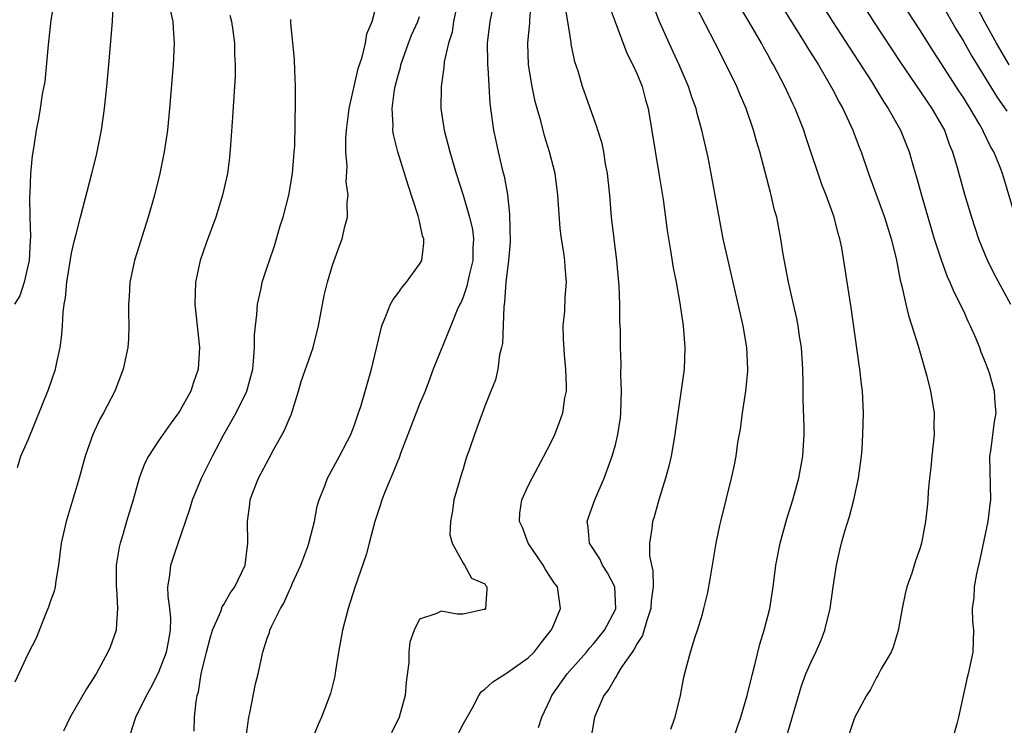
# Model space of a CAD drawing. Units: inches. Extents: x 2505000 to 2508000, y 1503000 to 1506000.
# Drawn here: x 2505144 to 2505235, y 1503254 to 1503319 of the extents above; entities that cross this region are included whole.
import ezdxf

# ---------------------------------------------------------------- set-up
doc = ezdxf.new("R2010")
doc.units = ezdxf.units.IN
doc.header["$MEASUREMENT"] = 0
doc.layers.add('LD25051503_2ft', color=63, linetype='Continuous')

msp = doc.modelspace()

# ---------------------------------------------------------------- linework, layer by layer
at = {"layer": 'LD25051503_2ft'}
for points, elevation in [([(2505147.639, 1503322.361), (2505147.107, 1503319.107), (2505147, 1503318.259), (2505146.881, 1503317.119), (2505146.837, 1503316.837), (2505146.538, 1503313.462), (2505146.297, 1503312.297), (2505146.12, 1503311), (2505145.962, 1503310.038), (2505145.741, 1503309), (2505145.531, 1503307.531), (2505145.364, 1503306.637), (2505145.24, 1503305), (2505145.176, 1503303.176), (2505145.135, 1503302.866), (2505145.16, 1503301), (2505145.224, 1503299.224), (2505145.189, 1503298.811), (2505145.105, 1503297), (2505144.644, 1503295), (2505144.243, 1503293.757), (2505143.743, 1503293)], 7910), ([(2505235.218, 1503315), (2505234.043, 1503317), (2505232.936, 1503319), (2505230.848, 1503323)], 7870), ([(2505188.071, 1503321.929), (2505187.448, 1503319), (2505187.228, 1503317), (2505187.243, 1503315.243), (2505187.25, 1503315), (2505187.282, 1503314.718), (2505187.445, 1503311.445), (2505187.783, 1503309), (2505188.011, 1503308.012), (2505188.222, 1503307), (2505188.601, 1503305.399), (2505188.769, 1503304.769), (2505189.073, 1503303.073), (2505189.272, 1503301.272), (2505189.322, 1503298.678), (2505189.181, 1503297), (2505188.934, 1503295), (2505188.811, 1503293.189), (2505188.737, 1503292.737), (2505188.631, 1503289.37), (2505188.541, 1503289), (2505188.344, 1503288.344), (2505188.182, 1503287), (2505187.974, 1503286.026), (2505187.54, 1503285), (2505187, 1503283.607), (2505186.306, 1503281.694), (2505186.035, 1503281), (2505185.567, 1503279.567), (2505185.36, 1503279), (2505185.253, 1503278.748), (2505185, 1503277.846), (2505184.731, 1503277), (2505184.637, 1503276.637), (2505184.156, 1503275), (2505184.023, 1503273.978), (2505183.846, 1503273), (2505183.786, 1503271.786), (2505183.999, 1503271), (2505185, 1503269.172), (2505185.146, 1503269), (2505185.782, 1503267.782), (2505187, 1503267.258), (2505187.091, 1503267.091), (2505187.171, 1503267), (2505187.187, 1503266.813), (2505187.073, 1503265), (2505187, 1503264.925), (2505186.898, 1503264.898), (2505185, 1503264.494), (2505184.47, 1503264.47), (2505183, 1503264.755), (2505182.508, 1503264.508), (2505181, 1503264.008), (2505180.492, 1503263), (2505180.097, 1503261.903), (2505180.011, 1503261), (2505180.024, 1503260.023), (2505179.777, 1503258.223), (2505179.685, 1503257), (2505179.131, 1503255), (2505178.43, 1503253.57)], 7894), ([(2505144.017, 1503277.983), (2505144.324, 1503279), (2505145, 1503280.527), (2505146.87, 1503285.13), (2505147.512, 1503287), (2505147.632, 1503287.632), (2505147.962, 1503289), (2505148.086, 1503289.914), (2505148.17, 1503291), (2505148.235, 1503292.235), (2505148.326, 1503293), (2505148.432, 1503293.567), (2505148.561, 1503295), (2505148.893, 1503297.107), (2505149, 1503297.672), (2505149.251, 1503298.749), (2505149.435, 1503299.435), (2505149.818, 1503301), (2505150.867, 1503305), (2505151.294, 1503306.706), (2505151.753, 1503309), (2505152.028, 1503311), (2505152.244, 1503313), (2505152.438, 1503315), (2505152.763, 1503319), (2505152.872, 1503321.128)], 7908), ([(2505184.537, 1503253.463), (2505185, 1503254.373), (2505185.862, 1503255.862), (2505186.45, 1503257), (2505186.664, 1503257.336), (2505187, 1503257.581), (2505187.743, 1503258.257), (2505188.89, 1503259), (2505189, 1503259.056), (2505191, 1503260.473), (2505191.527, 1503261), (2505192.166, 1503261.834), (2505193.103, 1503263), (2505193.211, 1503263.211), (2505193.965, 1503265), (2505193.675, 1503267), (2505193.37, 1503267.37), (2505192.589, 1503268.589), (2505192.364, 1503269), (2505190.981, 1503271), (2505190.449, 1503272.449), (2505190.176, 1503273), (2505190.227, 1503273.773), (2505190.416, 1503275), (2505191, 1503276.288), (2505191.343, 1503277), (2505192.424, 1503279), (2505193, 1503280.11), (2505193.426, 1503281), (2505193.875, 1503282.125), (2505194.164, 1503283), (2505194.367, 1503284.367), (2505194.501, 1503285), (2505194.52, 1503285.48), (2505194.462, 1503287), (2505194.325, 1503288.325), (2505194.223, 1503289.777), (2505194.203, 1503291), (2505194.341, 1503292.341), (2505194.385, 1503293.615), (2505194.497, 1503295), (2505194.383, 1503296.383), (2505194.353, 1503297), (2505194.27, 1503297.73), (2505194.061, 1503299), (2505193.938, 1503299.938), (2505193.71, 1503303), (2505193.456, 1503305), (2505192.953, 1503307), (2505192.472, 1503308.472), (2505192.14, 1503309.86), (2505191.8, 1503311), (2505191.629, 1503311.629), (2505191.342, 1503313), (2505191.01, 1503315), (2505190.957, 1503317), (2505191.139, 1503318.861), (2505191.13, 1503319.13), (2505191.29, 1503321)], 7892), ([(2505217.704, 1503321), (2505218.959, 1503319), (2505222.545, 1503313.455), (2505223.644, 1503311.644), (2505224.085, 1503311), (2505225.212, 1503309), (2505226.008, 1503307), (2505226.4, 1503305.6), (2505226.678, 1503304.678), (2505227.2, 1503302.8), (2505228.33, 1503299), (2505228.975, 1503296.975), (2505229.524, 1503295.524), (2505229.771, 1503295), (2505230.124, 1503294.124), (2505230.709, 1503293), (2505230.789, 1503292.789), (2505231, 1503292.365), (2505231.417, 1503291.416), (2505231.634, 1503291), (2505232.153, 1503289.847), (2505232.493, 1503289), (2505232.614, 1503288.614), (2505233, 1503287.671), (2505233.175, 1503287.175), (2505233.264, 1503287), (2505233.403, 1503286.597), (2505233.839, 1503285), (2505233.892, 1503283.892), (2505233.972, 1503283), (2505233.829, 1503282.171), (2505233.49, 1503279.49), (2505233.416, 1503279), (2505233.489, 1503275), (2505233.422, 1503274.578), (2505233.25, 1503273), (2505232.503, 1503269.497), (2505232.199, 1503268.199), (2505231.99, 1503267), (2505231.973, 1503266.027), (2505231.817, 1503265), (2505231.843, 1503263.843), (2505231.932, 1503263), (2505231.886, 1503261), (2505231.45, 1503259), (2505231.339, 1503258.661), (2505230.553, 1503255), (2505230.406, 1503254.406), (2505229.991, 1503253)], 7878), ([(2505221.466, 1503321), (2505222.727, 1503319), (2505225.211, 1503315.211), (2505227, 1503312.611), (2505227.646, 1503311.646), (2505228.107, 1503311), (2505229, 1503309.465), (2505229.253, 1503309), (2505229.708, 1503307.707), (2505230.009, 1503307), (2505230.439, 1503305.561), (2505231.119, 1503303.119), (2505231.741, 1503301), (2505232.042, 1503300.041), (2505232.386, 1503299), (2505233, 1503297.5), (2505233.216, 1503297), (2505233.812, 1503295.811), (2505235.334, 1503293)], 7876), ([(2505229, 1503320.631), (2505230.312, 1503318.311), (2505231, 1503317.179), (2505231.788, 1503315.788), (2505234.063, 1503312.063), (2505235, 1503310.743)], 7872), ([(2505158.072, 1503320.072), (2505158.322, 1503319), (2505158.34, 1503318.34), (2505158.437, 1503317), (2505158.348, 1503315), (2505158.017, 1503311), (2505157.811, 1503309), (2505157.528, 1503307), (2505157.122, 1503305), (2505156.612, 1503303), (2505156.041, 1503301), (2505154.803, 1503297), (2505154.365, 1503295), (2505154.302, 1503293.698), (2505154.246, 1503293), (2505154.231, 1503292.231), (2505154.282, 1503291), (2505154.243, 1503289.757), (2505154.167, 1503289), (2505153.754, 1503287), (2505152.971, 1503285), (2505151.936, 1503283), (2505151.594, 1503282.406), (2505150.943, 1503281), (2505150.262, 1503279), (2505149.69, 1503277), (2505148.5, 1503273), (2505148.049, 1503271), (2505147.815, 1503269), (2505147.553, 1503267.554), (2505147.489, 1503267), (2505147.404, 1503266.596), (2505147, 1503265.518), (2505146.89, 1503265.11), (2505146.698, 1503264.698), (2505145.739, 1503262.261), (2505145, 1503260.872), (2505143.779, 1503258.221)], 7906), ([(2505160.279, 1503253.721), (2505160.317, 1503255), (2505160.454, 1503256.454), (2505160.555, 1503257), (2505160.668, 1503257.332), (2505160.923, 1503259), (2505161.397, 1503261), (2505161.736, 1503262.264), (2505161.969, 1503263), (2505162.724, 1503264.725), (2505162.85, 1503265.15), (2505163, 1503265.373), (2505163.574, 1503266.426), (2505164.014, 1503267), (2505164.967, 1503269), (2505165.207, 1503271), (2505165.186, 1503273), (2505165.397, 1503274.602), (2505165.436, 1503275), (2505165.678, 1503275.678), (2505166.189, 1503277), (2505167.181, 1503278.819), (2505167.581, 1503279.581), (2505168.38, 1503281), (2505168.593, 1503281.407), (2505169, 1503282.424), (2505169.18, 1503282.82), (2505169.88, 1503285), (2505170.127, 1503285.873), (2505171, 1503288.407), (2505171.22, 1503289), (2505171.71, 1503291), (2505172.224, 1503293.775), (2505172.538, 1503295), (2505173, 1503296.585), (2505173.632, 1503298.368), (2505173.891, 1503299), (2505174.128, 1503300.128), (2505174.368, 1503301), (2505174.332, 1503302.332), (2505174.429, 1503303), (2505174.248, 1503304.247), (2505174.329, 1503305.671), (2505174.215, 1503307), (2505174.227, 1503308.227), (2505174.281, 1503309), (2505174.467, 1503310.467), (2505174.516, 1503311), (2505175.35, 1503314.65), (2505175.717, 1503315.717), (2505176.024, 1503317), (2505176.161, 1503317.839), (2505176.654, 1503319), (2505177, 1503320.38)], 7900), ([(2505184.418, 1503320.418), (2505184.129, 1503319), (2505183.983, 1503318.017), (2505183.661, 1503317), (2505183.275, 1503315.275), (2505183.234, 1503314.766), (2505182.971, 1503313), (2505182.959, 1503311), (2505183.274, 1503309), (2505183.796, 1503307), (2505184.377, 1503305), (2505185, 1503303), (2505185.593, 1503301), (2505185.865, 1503299.865), (2505185.964, 1503299), (2505185.902, 1503298.098), (2505185.892, 1503297), (2505185.523, 1503295.523), (2505185.353, 1503294.647), (2505185, 1503293.646), (2505184.812, 1503293.188), (2505184.701, 1503293), (2505184.459, 1503292.459), (2505183.886, 1503291), (2505182.25, 1503287), (2505181.819, 1503285.82), (2505181.499, 1503285), (2505181, 1503283.79), (2505180.212, 1503281.788), (2505179.26, 1503279.26), (2505179.129, 1503278.871), (2505179, 1503278.594), (2505178.554, 1503277.446), (2505177.858, 1503275.858), (2505177.528, 1503275), (2505177.422, 1503274.578), (2505176.879, 1503273), (2505176.376, 1503271), (2505176.075, 1503269.925), (2505175.052, 1503266.948), (2505174.435, 1503265), (2505173.911, 1503263), (2505173.547, 1503261), (2505173.266, 1503259.266), (2505173.213, 1503258.787), (2505172.823, 1503257.177), (2505171.993, 1503255), (2505171.672, 1503254.328), (2505171.139, 1503253)], 7896), ([(2505191.949, 1503254.051), (2505192.243, 1503255), (2505193, 1503256.632), (2505193.147, 1503257), (2505194.562, 1503259), (2505196.342, 1503261), (2505196.631, 1503261.369), (2505197, 1503261.746), (2505198.016, 1503263), (2505199, 1503264.898), (2505199.041, 1503265), (2505198.944, 1503267), (2505198.294, 1503268.294), (2505197.826, 1503269), (2505197.578, 1503269.578), (2505196.609, 1503271), (2505196.495, 1503272.495), (2505196.4, 1503273), (2505196.548, 1503273.451), (2505197.128, 1503275), (2505197.972, 1503277), (2505198.708, 1503279), (2505199, 1503280.039), (2505199.244, 1503281), (2505199.463, 1503282.537), (2505199.507, 1503283), (2505199.562, 1503285), (2505199.505, 1503286.495), (2505199.537, 1503287.537), (2505199.475, 1503289), (2505199.46, 1503290.54), (2505199.447, 1503291), (2505199.411, 1503291.411), (2505199.402, 1503293), (2505199.337, 1503294.663), (2505199.123, 1503297), (2505198.653, 1503301), (2505198.485, 1503303), (2505198.284, 1503305), (2505198.105, 1503305.895), (2505197.929, 1503307), (2505197.777, 1503307.777), (2505197.388, 1503309), (2505197.312, 1503309.312), (2505197, 1503310.145), (2505195.984, 1503313), (2505195.573, 1503314.427), (2505195.287, 1503315.287), (2505194.946, 1503316.947), (2505194.94, 1503317.06), (2505194.63, 1503319), (2505194.384, 1503320.384)], 7890), ([(2505198.441, 1503320.441), (2505198.97, 1503318.971), (2505200.063, 1503316.063), (2505200.614, 1503315), (2505201, 1503314.146), (2505201.467, 1503313), (2505201.783, 1503311.784), (2505202.006, 1503311), (2505203.005, 1503305), (2505203.384, 1503302.616), (2505203.756, 1503299.756), (2505204.084, 1503297.916), (2505204.322, 1503296.322), (2505204.582, 1503295), (2505204.917, 1503293.083), (2505205.226, 1503291), (2505205.393, 1503289), (2505205.326, 1503287), (2505204.524, 1503281.476), (2505204.475, 1503281), (2505204.126, 1503279), (2505203.909, 1503278.091), (2505203.614, 1503277), (2505202.998, 1503275), (2505202.563, 1503273.437), (2505202.425, 1503273), (2505202.349, 1503272.35), (2505202.143, 1503271), (2505202.148, 1503269.853), (2505202.312, 1503269), (2505202.462, 1503268.462), (2505202.47, 1503267), (2505202.297, 1503265.703), (2505202.272, 1503265), (2505201.885, 1503263.885), (2505201.483, 1503262.518), (2505201, 1503261.774), (2505200.743, 1503261.257), (2505200.548, 1503261), (2505199.515, 1503259.515), (2505199.197, 1503259), (2505199.144, 1503258.856), (2505199, 1503258.663), (2505198.411, 1503257.589), (2505197.939, 1503257), (2505197.088, 1503255), (2505196.673, 1503252.673)], 7888), ([(2505204.106, 1503253.894), (2505204.5, 1503255), (2505204.991, 1503257.009), (2505205.308, 1503258.691), (2505205.524, 1503259.523), (2505205.926, 1503261), (2505206.306, 1503262.306), (2505206.556, 1503263), (2505207, 1503264.494), (2505207.142, 1503265), (2505207.515, 1503266.485), (2505207.705, 1503267.705), (2505208.262, 1503271), (2505208.622, 1503272.622), (2505208.693, 1503273), (2505209.676, 1503277), (2505209.924, 1503278.076), (2505210.099, 1503279), (2505210.274, 1503280.274), (2505210.501, 1503281.499), (2505210.682, 1503283), (2505210.986, 1503285), (2505211.169, 1503286.831), (2505211.178, 1503287), (2505211.095, 1503289), (2505210.748, 1503291), (2505209.363, 1503297), (2505208.92, 1503299), (2505207.824, 1503305), (2505207.522, 1503306.478), (2505206.956, 1503309), (2505206.526, 1503310.526), (2505206.425, 1503311), (2505206.04, 1503312.039), (2505205.741, 1503313), (2505204.878, 1503315), (2505203.94, 1503317), (2505203.042, 1503319.042), (2505202.484, 1503320.484)], 7886), ([(2505209.265, 1503251.265), (2505210.525, 1503255), (2505211.127, 1503257), (2505211.607, 1503259), (2505211.834, 1503259.834), (2505212.273, 1503261.728), (2505212.686, 1503263), (2505213.206, 1503265), (2505213.517, 1503267), (2505213.764, 1503269), (2505214.144, 1503271), (2505214.766, 1503273.234), (2505215.314, 1503275), (2505215.862, 1503277), (2505216.244, 1503279), (2505216.374, 1503281), (2505216.365, 1503281.635), (2505216.258, 1503284.258), (2505216.264, 1503285.736), (2505216.231, 1503287), (2505216.112, 1503289), (2505215.945, 1503290.055), (2505215.819, 1503291), (2505215.685, 1503291.685), (2505215.392, 1503293), (2505214.926, 1503295), (2505214.426, 1503297.574), (2505214.208, 1503299), (2505213.84, 1503301), (2505213.648, 1503301.648), (2505213.342, 1503303), (2505213.257, 1503303.257), (2505212.282, 1503307), (2505211.987, 1503307.987), (2505211.714, 1503309), (2505211.019, 1503311), (2505210.402, 1503312.402), (2505210.159, 1503313), (2505209.381, 1503314.619), (2505208.181, 1503317), (2505206.413, 1503320.413)], 7884), ([(2505214.551, 1503252.551), (2505216.102, 1503257.898), (2505216.512, 1503259), (2505217, 1503260.109), (2505217.438, 1503261), (2505217.913, 1503262.087), (2505218.271, 1503263), (2505218.744, 1503265), (2505219.018, 1503267), (2505219.337, 1503269), (2505219.645, 1503270.355), (2505219.807, 1503271), (2505220.114, 1503272.114), (2505220.523, 1503273.477), (2505220.921, 1503275), (2505221.37, 1503277), (2505221.624, 1503279), (2505221.682, 1503279.682), (2505221.756, 1503281), (2505221.811, 1503283), (2505221.727, 1503285), (2505221.633, 1503285.633), (2505221.494, 1503287), (2505221.41, 1503287.41), (2505220.695, 1503292.695), (2505220.564, 1503293.436), (2505219.818, 1503298.182), (2505219.654, 1503299), (2505219.494, 1503299.494), (2505219.133, 1503301), (2505218.396, 1503303), (2505217.999, 1503303.999), (2505217.646, 1503305), (2505216.989, 1503307), (2505216.482, 1503308.482), (2505216.322, 1503309), (2505215.529, 1503311), (2505215.351, 1503311.351), (2505214.594, 1503313), (2505213.55, 1503315), (2505213.341, 1503315.341), (2505213, 1503315.98), (2505212.627, 1503316.627), (2505212.437, 1503317), (2505211.672, 1503318.327), (2505210.416, 1503320.416)], 7882), ([(2505214.332, 1503320.332), (2505216.435, 1503317), (2505216.638, 1503316.639), (2505217.668, 1503315), (2505218.641, 1503313.359), (2505219, 1503312.706), (2505219.573, 1503311.573), (2505219.914, 1503311), (2505220.841, 1503309), (2505221.424, 1503307.424), (2505221.596, 1503307), (2505222.279, 1503305), (2505223.74, 1503301), (2505224.369, 1503299), (2505224.818, 1503297.182), (2505225.191, 1503295.191), (2505225.355, 1503294.645), (2505225.7, 1503293), (2505225.946, 1503291.946), (2505226.273, 1503291), (2505226.848, 1503289.152), (2505227.638, 1503286.363), (2505227.979, 1503285), (2505228.315, 1503283), (2505228.294, 1503281.706), (2505228.306, 1503281), (2505228.094, 1503279), (2505228.019, 1503277.981), (2505227.888, 1503277), (2505227.762, 1503275.762), (2505227.735, 1503275), (2505227.682, 1503274.318), (2505227.53, 1503273), (2505227.145, 1503271), (2505227, 1503270.503), (2505226.614, 1503269.386), (2505226.248, 1503268.249), (2505225.814, 1503267), (2505225.647, 1503266.353), (2505225.364, 1503265), (2505225.007, 1503262.993), (2505224.553, 1503261.447), (2505224.354, 1503261), (2505223.451, 1503259.451), (2505223.144, 1503258.856), (2505223, 1503258.651), (2505222.459, 1503257.541), (2505222.096, 1503257), (2505221, 1503254.944), (2505220.51, 1503253.49)], 7880), ([(2505235.805, 1503301), (2505234.594, 1503305), (2505234.351, 1503305.649), (2505233.804, 1503307), (2505233.498, 1503307.497), (2505232.843, 1503308.843), (2505232.783, 1503309), (2505232.505, 1503309.495), (2505231.614, 1503311), (2505231.37, 1503311.37), (2505231, 1503311.994), (2505230.598, 1503312.598), (2505229, 1503315.104), (2505228.239, 1503316.239), (2505227, 1503318.215), (2505225.901, 1503319.902)], 7874), ([(2505163.569, 1503319.569), (2505163.699, 1503319), (2505163.837, 1503318.163), (2505163.985, 1503317), (2505163.994, 1503315.994), (2505164.057, 1503315), (2505164.034, 1503313.966), (2505163.804, 1503310.196), (2505163.602, 1503307.602), (2505163.534, 1503306.466), (2505163.336, 1503305), (2505162.892, 1503303), (2505162.254, 1503301), (2505161.387, 1503298.613), (2505160.838, 1503297), (2505160.394, 1503295), (2505160.329, 1503293), (2505160.767, 1503289), (2505160.64, 1503287), (2505160.207, 1503285.793), (2505159.955, 1503285), (2505159, 1503283.249), (2505158.846, 1503283), (2505158.058, 1503281.942), (2505157, 1503280.432), (2505156.063, 1503279), (2505155.703, 1503278.296), (2505155.226, 1503277), (2505154.666, 1503275), (2505154.057, 1503273), (2505153.677, 1503271.677), (2505153.456, 1503271), (2505153.366, 1503270.633), (2505153.114, 1503269), (2505153.112, 1503267), (2505153.132, 1503266.868), (2505153.24, 1503265), (2505153.092, 1503263.092), (2505153.099, 1503263), (2505153.077, 1503262.923), (2505152.541, 1503261.459), (2505152.347, 1503261), (2505151.253, 1503259), (2505150.386, 1503257.614), (2505148.878, 1503255), (2505148.268, 1503253.732)], 7904), ([(2505154.437, 1503253.563), (2505154.908, 1503255), (2505155.884, 1503257), (2505156.288, 1503257.712), (2505157, 1503259.072), (2505157.745, 1503261), (2505157.923, 1503261.923), (2505158.106, 1503263), (2505158.121, 1503264.121), (2505158.03, 1503265), (2505157.87, 1503266.13), (2505157.867, 1503267), (2505158.045, 1503268.045), (2505158.128, 1503269), (2505158.79, 1503271), (2505159.873, 1503274.127), (2505160.121, 1503275), (2505160.958, 1503277), (2505161.955, 1503279), (2505163.016, 1503281), (2505164.145, 1503283), (2505165.118, 1503285), (2505165.656, 1503287), (2505165.734, 1503287.734), (2505165.834, 1503289), (2505165.832, 1503290.168), (2505165.901, 1503291), (2505166.05, 1503292.05), (2505166.098, 1503293), (2505166.441, 1503294.441), (2505166.539, 1503295), (2505167, 1503296.391), (2505167.186, 1503297), (2505167.654, 1503298.346), (2505168.181, 1503300.181), (2505168.444, 1503301), (2505168.964, 1503303), (2505169.304, 1503305), (2505169.426, 1503306.574), (2505169.48, 1503307), (2505169.516, 1503307.516), (2505169.574, 1503309.575), (2505169.602, 1503311.602), (2505169.6, 1503313), (2505169.529, 1503314.472), (2505169.514, 1503315.514), (2505169.156, 1503318.844), (2505169.158, 1503319.158)], 7902), ([(2505165.019, 1503253), (2505165.291, 1503255), (2505165.39, 1503255.39), (2505165.917, 1503258.083), (2505166.146, 1503259), (2505166.574, 1503261), (2505167, 1503262.271), (2505167.196, 1503262.804), (2505167.241, 1503263), (2505167.409, 1503263.409), (2505168.216, 1503265), (2505168.513, 1503265.486), (2505169, 1503266.613), (2505169.14, 1503266.86), (2505169.327, 1503267.328), (2505170.084, 1503269), (2505170.714, 1503270.714), (2505170.805, 1503271), (2505171.325, 1503273), (2505171.587, 1503274.413), (2505171.769, 1503275), (2505172.298, 1503276.298), (2505172.542, 1503277), (2505173.637, 1503279), (2505174.678, 1503281), (2505175, 1503281.813), (2505175.284, 1503282.716), (2505175.393, 1503283), (2505175.587, 1503283.587), (2505176.573, 1503287), (2505177.518, 1503291), (2505177.901, 1503291.9), (2505178.316, 1503293), (2505178.565, 1503293.435), (2505179, 1503293.982), (2505179.426, 1503294.574), (2505179.802, 1503295), (2505181, 1503296.659), (2505181.202, 1503297), (2505181.385, 1503298.615), (2505181.384, 1503299), (2505181.284, 1503299.285), (2505181, 1503300.622), (2505180.876, 1503301.124), (2505179.948, 1503303.948), (2505178.995, 1503307), (2505178.598, 1503308.598), (2505178.549, 1503309), (2505178.576, 1503309.424), (2505178.477, 1503311), (2505178.696, 1503312.697), (2505178.761, 1503313), (2505179, 1503313.921), (2505179.241, 1503314.759), (2505179.286, 1503315), (2505179.986, 1503317), (2505180.272, 1503317.728), (2505180.831, 1503319), (2505181, 1503319.461)], 7898)]:
    msp.add_lwpolyline(points, dxfattribs=dict(at, elevation=elevation))

doc.saveas('drawing.dxf')
